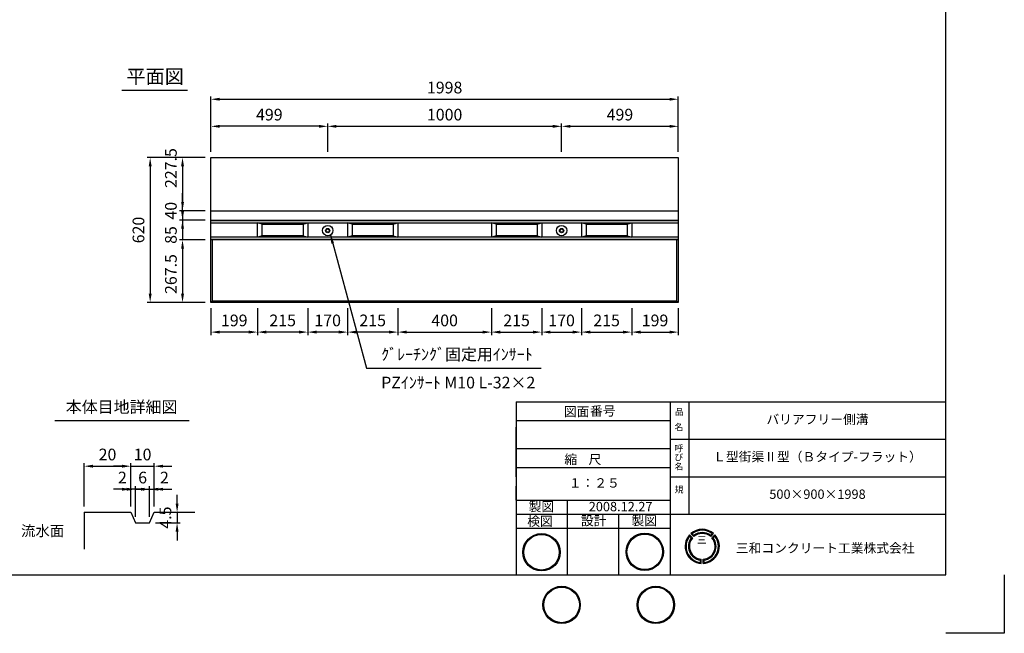
# Model space of a CAD drawing. Extents: x 0 to 7425, y 0 to 5250.
# Drawn here: x 3215 to 7425, y 0 to 2625 of the extents above; entities that cross this region are included whole.
import ezdxf
from ezdxf.enums import TextEntityAlignment as Align

# ---------------------------------------------------------------- set-up
doc = ezdxf.new("R2010")
doc.units = 0
doc.header["$LTSCALE"] = 0.5
doc.layers.get('0').update_dxf_attribs({"linetype": 'CONTINUOUS'})
doc.layers.get('DEFPOINTS').update_dxf_attribs({"linetype": 'CONTINUOUS'})
for name, color, linetype in [('寸法引出', 2, 'CONTINUOUS'), ('枠', 3, 'CONTINUOUS'), ('ｲﾝｻｰﾄ', 1, 'CONTINUOUS')]:
    doc.layers.add(name, color=color, linetype=linetype)
doc.styles.add('SANWA', font='MSMINCHO.TTF')
doc.dimstyles.new('SANWA', dxfattribs={"dimtxt": 2.5, "dimasz": 2.5, "dimexe": 1, "dimexo": 1, "dimgap": 0, "dimtad": 1, "dimdec": 4, "dimdsep": 46, "dimtxsty": 'SANWA', "dimcen": 0, "dimclrd": 2, "dimclre": 2, "dimclrt": 2, "dimadec": 0, "dimazin": 0, "dimtfac": 1, "dimtdec": 4, "dimtix": 1, "dimtmove": 0, "dimatfit": 3, "dimfxl": 1, "dimtolj": 1, "dimtzin": 0, "dimarcsym": 0})

# ---------------------------------------------------------------- blocks, each defined once
blk = doc.blocks.new('*D252')
at = {"layer": 'DEFPOINTS', "color": 0, "ltscale": 25}
for p in [(5532.2, 2168.8), (4532.2, 2035.3), (5532.2, 2035.3)]:
    blk.add_point(p, dxfattribs=at)
at = {"layer": '寸法引出', "lineweight": -2, "ltscale": 25}
for p, q in [((4532.2, 2060.3), (4532.2, 2181.3)), ((4569.7, 2168.8), (5494.7, 2168.8)), ((5532.2, 2060.3), (5532.2, 2181.3))]:
    blk.add_line(p, q, dxfattribs=at)
at = {"layer": '寸法引出', "ltscale": 25}
for points in [[(4569.7, 2175), (4569.7, 2162.5), (4532.2, 2168.8)], [(5494.7, 2175), (5494.7, 2162.5), (5532.2, 2168.8)]]:
    blk.add_solid(points, dxfattribs=at)
at = {"layer": '寸法引出', "ltscale": 25, "insert": (5032.2, 2218.8), "char_height": 50, "attachment_point": 5, "style": 'SANWA'}
blk.add_mtext('\\A1;1000', dxfattribs=at)
blk = doc.blocks.new('*D253')
at = {"layer": 'DEFPOINTS', "color": 0, "ltscale": 25}
for p in [(6031.2, 2168.8), (5532.2, 2035.3), (6031.2, 2035.3)]:
    blk.add_point(p, dxfattribs=at)
at = {"layer": '寸法引出', "lineweight": -2, "ltscale": 25}
for p, q in [((5532.2, 2060.3), (5532.2, 2181.3)), ((5569.7, 2168.8), (5993.7, 2168.8)), ((6031.2, 2060.3), (6031.2, 2181.3))]:
    blk.add_line(p, q, dxfattribs=at)
at = {"layer": '寸法引出', "ltscale": 25}
for points in [[(5569.7, 2175), (5569.7, 2162.5), (5532.2, 2168.8)], [(5993.7, 2175), (5993.7, 2162.5), (6031.2, 2168.8)]]:
    blk.add_solid(points, dxfattribs=at)
at = {"layer": '寸法引出', "ltscale": 25, "insert": (5781.7, 2218.8), "char_height": 50, "attachment_point": 5, "style": 'SANWA'}
blk.add_mtext('\\A1;499', dxfattribs=at)
blk = doc.blocks.new('*D254')
at = {"layer": 'DEFPOINTS', "color": 0, "ltscale": 25}
for p in [(4033.2, 2168.8), (4033.2, 2035.3), (4532.2, 2035.3)]:
    blk.add_point(p, dxfattribs=at)
at = {"layer": '寸法引出', "lineweight": -2, "ltscale": 25}
for p, q in [((4033.2, 2060.3), (4033.2, 2181.3)), ((4494.7, 2168.8), (4070.7, 2168.8)), ((4532.2, 2060.3), (4532.2, 2181.3))]:
    blk.add_line(p, q, dxfattribs=at)
at = {"layer": '寸法引出', "ltscale": 25}
for points in [[(4070.7, 2175), (4070.7, 2162.5), (4033.2, 2168.8)], [(4494.7, 2175), (4494.7, 2162.5), (4532.2, 2168.8)]]:
    blk.add_solid(points, dxfattribs=at)
at = {"layer": '寸法引出', "ltscale": 25, "insert": (4282.7, 2218.8), "char_height": 50, "attachment_point": 5, "style": 'SANWA'}
blk.add_mtext('\\A1;499', dxfattribs=at)
blk = doc.blocks.new('*D255')
at = {"layer": 'DEFPOINTS', "color": 0, "ltscale": 25}
for p in [(6031.2, 2284.6), (4033.2, 2035.3), (6031.2, 2035.3)]:
    blk.add_point(p, dxfattribs=at)
at = {"layer": '寸法引出', "lineweight": -2, "ltscale": 25}
for p, q in [((4033.2, 2060.3), (4033.2, 2297.1)), ((4070.7, 2284.6), (5993.7, 2284.6)), ((6031.2, 2060.3), (6031.2, 2297.1))]:
    blk.add_line(p, q, dxfattribs=at)
at = {"layer": '寸法引出', "ltscale": 25}
for points in [[(4070.7, 2290.9), (4070.7, 2278.4), (4033.2, 2284.6)], [(5993.7, 2290.9), (5993.7, 2278.4), (6031.2, 2284.6)]]:
    blk.add_solid(points, dxfattribs=at)
at = {"layer": '寸法引出', "ltscale": 25, "insert": (5032.2, 2334.6), "char_height": 50, "attachment_point": 5, "style": 'SANWA'}
blk.add_mtext('\\A1;1998', dxfattribs=at)
blk = doc.blocks.new('*D256')
at = {"layer": 'DEFPOINTS', "color": 0, "ltscale": 25}
for p in [(4832.2, 1415.3), (5232.2, 1415.3), (5232.2, 1288.5)]:
    blk.add_point(p, dxfattribs=at)
at = {"layer": '寸法引出', "lineweight": -2, "ltscale": 25}
for p, q in [((4832.2, 1390.3), (4832.2, 1276)), ((5232.2, 1390.3), (5232.2, 1276)), ((4869.7, 1288.5), (5194.7, 1288.5))]:
    blk.add_line(p, q, dxfattribs=at)
at = {"layer": '寸法引出', "ltscale": 25}
for points in [[(4869.7, 1294.8), (4869.7, 1282.3), (4832.2, 1288.5)], [(5194.7, 1294.8), (5194.7, 1282.3), (5232.2, 1288.5)]]:
    blk.add_solid(points, dxfattribs=at)
at = {"layer": '寸法引出', "ltscale": 25, "insert": (5032.2, 1338.5), "char_height": 50, "attachment_point": 5, "style": 'SANWA'}
blk.add_mtext('\\A1;400', dxfattribs=at)
blk = doc.blocks.new('*D257')
at = {"layer": 'DEFPOINTS', "color": 0, "ltscale": 25}
for p in [(5232.2, 1415.3), (5447.2, 1415.3), (5447.2, 1288.5)]:
    blk.add_point(p, dxfattribs=at)
at = {"layer": '寸法引出', "lineweight": -2, "ltscale": 25}
for p, q in [((5232.2, 1390.3), (5232.2, 1276)), ((5447.2, 1390.3), (5447.2, 1276)), ((5269.7, 1288.5), (5409.7, 1288.5))]:
    blk.add_line(p, q, dxfattribs=at)
at = {"layer": '寸法引出', "ltscale": 25}
for points in [[(5269.7, 1294.8), (5269.7, 1282.3), (5232.2, 1288.5)], [(5409.7, 1294.8), (5409.7, 1282.3), (5447.2, 1288.5)]]:
    blk.add_solid(points, dxfattribs=at)
at = {"layer": '寸法引出', "ltscale": 25, "insert": (5339.7, 1338.5), "char_height": 50, "attachment_point": 5, "style": 'SANWA'}
blk.add_mtext('\\A1;215', dxfattribs=at)
blk = doc.blocks.new('*D258')
at = {"layer": 'DEFPOINTS', "color": 0, "ltscale": 25}
for p in [(5447.2, 1415.3), (5617.2, 1415.3), (5617.2, 1288.5)]:
    blk.add_point(p, dxfattribs=at)
at = {"layer": '寸法引出', "lineweight": -2, "ltscale": 25}
for p, q in [((5447.2, 1390.3), (5447.2, 1276)), ((5617.2, 1390.3), (5617.2, 1276)), ((5484.7, 1288.5), (5579.7, 1288.5))]:
    blk.add_line(p, q, dxfattribs=at)
at = {"layer": '寸法引出', "ltscale": 25}
for points in [[(5484.7, 1294.8), (5484.7, 1282.3), (5447.2, 1288.5)], [(5579.7, 1294.8), (5579.7, 1282.3), (5617.2, 1288.5)]]:
    blk.add_solid(points, dxfattribs=at)
at = {"layer": '寸法引出', "ltscale": 25, "insert": (5532.2, 1338.5), "char_height": 50, "attachment_point": 5, "style": 'SANWA'}
blk.add_mtext('\\A1;170', dxfattribs=at)
blk = doc.blocks.new('*D259')
at = {"layer": 'DEFPOINTS', "color": 0, "ltscale": 25}
for p in [(5617.2, 1415.3), (5832.2, 1415.3), (5832.2, 1288.5)]:
    blk.add_point(p, dxfattribs=at)
at = {"layer": '寸法引出', "lineweight": -2, "ltscale": 25}
for p, q in [((5617.2, 1390.3), (5617.2, 1276)), ((5832.2, 1390.3), (5832.2, 1276)), ((5654.7, 1288.5), (5794.7, 1288.5))]:
    blk.add_line(p, q, dxfattribs=at)
at = {"layer": '寸法引出', "ltscale": 25}
for points in [[(5654.7, 1294.8), (5654.7, 1282.3), (5617.2, 1288.5)], [(5794.7, 1294.8), (5794.7, 1282.3), (5832.2, 1288.5)]]:
    blk.add_solid(points, dxfattribs=at)
at = {"layer": '寸法引出', "ltscale": 25, "insert": (5724.7, 1338.5), "char_height": 50, "attachment_point": 5, "style": 'SANWA'}
blk.add_mtext('\\A1;215', dxfattribs=at)
blk = doc.blocks.new('*D260')
at = {"layer": 'DEFPOINTS', "color": 0, "ltscale": 25}
for p in [(5832.2, 1415.3), (6031.2, 1415.3), (6031.2, 1288.5)]:
    blk.add_point(p, dxfattribs=at)
at = {"layer": '寸法引出', "lineweight": -2, "ltscale": 25}
for p, q in [((5832.2, 1390.3), (5832.2, 1276)), ((6031.2, 1390.3), (6031.2, 1276)), ((5869.7, 1288.5), (5993.7, 1288.5))]:
    blk.add_line(p, q, dxfattribs=at)
at = {"layer": '寸法引出', "ltscale": 25}
for points in [[(5869.7, 1294.8), (5869.7, 1282.3), (5832.2, 1288.5)], [(5993.7, 1294.8), (5993.7, 1282.3), (6031.2, 1288.5)]]:
    blk.add_solid(points, dxfattribs=at)
at = {"layer": '寸法引出', "ltscale": 25, "insert": (5931.7, 1338.5), "char_height": 50, "attachment_point": 5, "style": 'SANWA'}
blk.add_mtext('\\A1;199', dxfattribs=at)
blk = doc.blocks.new('*D261')
at = {"layer": 'DEFPOINTS', "color": 0, "ltscale": 25}
for p in [(4617.2, 1415.3), (4832.2, 1415.3), (4617.2, 1288.5)]:
    blk.add_point(p, dxfattribs=at)
at = {"layer": '寸法引出', "lineweight": -2, "ltscale": 25}
for p, q in [((4617.2, 1390.3), (4617.2, 1276)), ((4832.2, 1390.3), (4832.2, 1276)), ((4794.7, 1288.5), (4654.7, 1288.5))]:
    blk.add_line(p, q, dxfattribs=at)
at = {"layer": '寸法引出', "ltscale": 25}
for points in [[(4654.7, 1294.8), (4654.7, 1282.3), (4617.2, 1288.5)], [(4794.7, 1294.8), (4794.7, 1282.3), (4832.2, 1288.5)]]:
    blk.add_solid(points, dxfattribs=at)
at = {"layer": '寸法引出', "ltscale": 25, "insert": (4724.7, 1338.5), "char_height": 50, "attachment_point": 5, "style": 'SANWA'}
blk.add_mtext('\\A1;215', dxfattribs=at)
blk = doc.blocks.new('*D262')
at = {"layer": 'DEFPOINTS', "color": 0, "ltscale": 25}
for p in [(4447.2, 1415.3), (4617.2, 1415.3), (4447.2, 1288.5)]:
    blk.add_point(p, dxfattribs=at)
at = {"layer": '寸法引出', "lineweight": -2, "ltscale": 25}
for p, q in [((4447.2, 1390.3), (4447.2, 1276)), ((4617.2, 1390.3), (4617.2, 1276)), ((4579.7, 1288.5), (4484.7, 1288.5))]:
    blk.add_line(p, q, dxfattribs=at)
at = {"layer": '寸法引出', "ltscale": 25}
for points in [[(4484.7, 1294.8), (4484.7, 1282.3), (4447.2, 1288.5)], [(4579.7, 1294.8), (4579.7, 1282.3), (4617.2, 1288.5)]]:
    blk.add_solid(points, dxfattribs=at)
at = {"layer": '寸法引出', "ltscale": 25, "insert": (4532.2, 1338.5), "char_height": 50, "attachment_point": 5, "style": 'SANWA'}
blk.add_mtext('\\A1;170', dxfattribs=at)
blk = doc.blocks.new('*D263')
at = {"layer": 'DEFPOINTS', "color": 0, "ltscale": 25}
for p in [(4232.2, 1415.3), (4447.2, 1415.3), (4232.2, 1288.5)]:
    blk.add_point(p, dxfattribs=at)
at = {"layer": '寸法引出', "lineweight": -2, "ltscale": 25}
for p, q in [((4232.2, 1390.3), (4232.2, 1276)), ((4447.2, 1390.3), (4447.2, 1276)), ((4409.7, 1288.5), (4269.7, 1288.5))]:
    blk.add_line(p, q, dxfattribs=at)
at = {"layer": '寸法引出', "ltscale": 25}
for points in [[(4269.7, 1294.8), (4269.7, 1282.3), (4232.2, 1288.5)], [(4409.7, 1294.8), (4409.7, 1282.3), (4447.2, 1288.5)]]:
    blk.add_solid(points, dxfattribs=at)
at = {"layer": '寸法引出', "ltscale": 25, "insert": (4339.7, 1338.5), "char_height": 50, "attachment_point": 5, "style": 'SANWA'}
blk.add_mtext('\\A1;215', dxfattribs=at)
blk = doc.blocks.new('*D264')
at = {"layer": 'DEFPOINTS', "color": 0, "ltscale": 25}
for p in [(4033.2, 1415.3), (4232.2, 1415.3), (4033.2, 1288.5)]:
    blk.add_point(p, dxfattribs=at)
at = {"layer": '寸法引出', "lineweight": -2, "ltscale": 25}
for p, q in [((4033.2, 1390.3), (4033.2, 1276)), ((4232.2, 1390.3), (4232.2, 1276)), ((4194.7, 1288.5), (4070.7, 1288.5))]:
    blk.add_line(p, q, dxfattribs=at)
at = {"layer": '寸法引出', "ltscale": 25}
for points in [[(4070.7, 1294.8), (4070.7, 1282.3), (4033.2, 1288.5)], [(4194.7, 1294.8), (4194.7, 1282.3), (4232.2, 1288.5)]]:
    blk.add_solid(points, dxfattribs=at)
at = {"layer": '寸法引出', "ltscale": 25, "insert": (4132.7, 1338.5), "char_height": 50, "attachment_point": 5, "style": 'SANWA'}
blk.add_mtext('\\A1;199', dxfattribs=at)
blk = doc.blocks.new('*D267')
at = {"layer": 'DEFPOINTS', "color": 0, "ltscale": 25}
for p in [(4033.2, 2035.3), (3911.6, 1807.8), (4033.2, 1807.8)]:
    blk.add_point(p, dxfattribs=at)
at = {"layer": '寸法引出', "lineweight": -2, "ltscale": 25}
for p, q in [((4008.2, 2035.3), (3899.1, 2035.3)), ((3911.6, 1997.8), (3911.6, 1845.3)), ((4008.2, 1807.8), (3899.1, 1807.8))]:
    blk.add_line(p, q, dxfattribs=at)
at = {"layer": '寸法引出', "ltscale": 25}
for points in [[(3905.4, 1997.8), (3917.9, 1997.8), (3911.6, 2035.3)], [(3905.4, 1845.3), (3917.9, 1845.3), (3911.6, 1807.8)]]:
    blk.add_solid(points, dxfattribs=at)
at = {"layer": '寸法引出', "ltscale": 25, "insert": (3861.8, 1990.3), "char_height": 50, "attachment_point": 5, "rotation": 90, "style": 'SANWA'}
blk.add_mtext('\\A1;227.5', dxfattribs=at)
blk = doc.blocks.new('*D268')
at = {"layer": 'DEFPOINTS', "color": 0, "ltscale": 25}
for p in [(4033.2, 1807.8), (3911.6, 1767.8), (4033.2, 1767.8)]:
    blk.add_point(p, dxfattribs=at)
at = {"layer": '寸法引出', "lineweight": -2, "ltscale": 25}
for p, q in [((3911.6, 1845.3), (3911.6, 1882.8)), ((4008.2, 1807.8), (3899.1, 1807.8)), ((3911.6, 1807.8), (3911.6, 1767.8)), ((4008.2, 1767.8), (3899.1, 1767.8)), ((3911.6, 1730.3), (3911.6, 1692.8))]:
    blk.add_line(p, q, dxfattribs=at)
at = {"layer": '寸法引出', "ltscale": 25}
for points in [[(3905.4, 1845.3), (3917.9, 1845.3), (3911.6, 1807.8)], [(3905.4, 1730.3), (3917.9, 1730.3), (3911.6, 1767.8)]]:
    blk.add_solid(points, dxfattribs=at)
at = {"layer": '寸法引出', "ltscale": 25, "insert": (3861.8, 1807.8), "char_height": 50, "attachment_point": 5, "rotation": 90, "style": 'SANWA'}
blk.add_mtext('\\A1;40', dxfattribs=at)
blk = doc.blocks.new('*D269')
at = {"layer": 'DEFPOINTS', "color": 0, "ltscale": 25}
for p in [(4033.2, 1767.8), (3911.6, 1682.8), (4033.2, 1682.8)]:
    blk.add_point(p, dxfattribs=at)
at = {"layer": '寸法引出', "lineweight": -2, "ltscale": 25}
for p, q in [((3911.6, 1805.3), (3911.6, 1842.8)), ((4008.2, 1767.8), (3899.1, 1767.8)), ((3911.6, 1767.8), (3911.6, 1682.8)), ((4008.2, 1682.8), (3899.1, 1682.8)), ((3911.6, 1645.3), (3911.6, 1607.8))]:
    blk.add_line(p, q, dxfattribs=at)
at = {"layer": '寸法引出', "ltscale": 25}
for points in [[(3905.4, 1805.3), (3917.9, 1805.3), (3911.6, 1767.8)], [(3905.4, 1645.3), (3917.9, 1645.3), (3911.6, 1682.8)]]:
    blk.add_solid(points, dxfattribs=at)
at = {"layer": '寸法引出', "ltscale": 25, "insert": (3861.8, 1703.9), "char_height": 50, "attachment_point": 5, "rotation": 90, "style": 'SANWA'}
blk.add_mtext('\\A1;85', dxfattribs=at)
blk = doc.blocks.new('*D270')
at = {"layer": 'DEFPOINTS', "color": 0, "ltscale": 25}
for p in [(4033.2, 1682.8), (3911.6, 1415.3), (4033.2, 1415.3)]:
    blk.add_point(p, dxfattribs=at)
at = {"layer": '寸法引出', "lineweight": -2, "ltscale": 25}
for p, q in [((4008.2, 1682.8), (3899.1, 1682.8)), ((3911.6, 1645.3), (3911.6, 1452.8)), ((4008.2, 1415.3), (3899.1, 1415.3))]:
    blk.add_line(p, q, dxfattribs=at)
at = {"layer": '寸法引出', "ltscale": 25}
for points in [[(3905.4, 1645.3), (3917.9, 1645.3), (3911.6, 1682.8)], [(3905.4, 1452.8), (3917.9, 1452.8), (3911.6, 1415.3)]]:
    blk.add_solid(points, dxfattribs=at)
at = {"layer": '寸法引出', "ltscale": 25, "insert": (3861.8, 1536.9), "char_height": 50, "attachment_point": 5, "rotation": 90, "style": 'SANWA'}
blk.add_mtext('\\A1;267.5', dxfattribs=at)
blk = doc.blocks.new('*D271')
at = {"layer": 'DEFPOINTS', "color": 0, "ltscale": 25}
for p in [(4033.2, 2035.3), (3773.2, 1415.3), (4033.2, 1415.3)]:
    blk.add_point(p, dxfattribs=at)
at = {"layer": '寸法引出', "lineweight": -2, "ltscale": 25}
for p, q in [((4008.2, 2035.3), (3760.7, 2035.3)), ((3773.2, 1997.8), (3773.2, 1452.8)), ((4008.2, 1415.3), (3760.7, 1415.3))]:
    blk.add_line(p, q, dxfattribs=at)
at = {"layer": '寸法引出', "ltscale": 25}
for points in [[(3767, 1997.8), (3779.5, 1997.8), (3773.2, 2035.3)], [(3767, 1452.8), (3779.5, 1452.8), (3773.2, 1415.3)]]:
    blk.add_solid(points, dxfattribs=at)
at = {"layer": '寸法引出', "ltscale": 25, "insert": (3723.2, 1725.3), "char_height": 50, "attachment_point": 5, "rotation": 90, "style": 'SANWA'}
blk.add_mtext('\\A1;620', dxfattribs=at)
blk = doc.blocks.new('*D281')
at = {"layer": 'DEFPOINTS', "color": 0, "ltscale": 15}
for p in [(3790.9, 714.9), (3690.9, 517.6), (3790.9, 517.6)]:
    blk.add_point(p, dxfattribs=at)
at = {"layer": '寸法引出', "lineweight": -2, "ltscale": 15}
for p, q in [((3690.9, 542.6), (3690.9, 727.4)), ((3790.9, 542.6), (3790.9, 727.4)), ((3653.4, 714.9), (3615.9, 714.9)), ((3690.9, 714.9), (3790.9, 714.9)), ((3828.4, 714.9), (3865.9, 714.9))]:
    blk.add_line(p, q, dxfattribs=at)
at = {"layer": '寸法引出', "ltscale": 15}
for points in [[(3653.4, 721.2), (3653.4, 708.7), (3690.9, 714.9)], [(3828.4, 721.2), (3828.4, 708.7), (3790.9, 714.9)]]:
    blk.add_solid(points, dxfattribs=at)
at = {"layer": '寸法引出', "ltscale": 15, "insert": (3740.9, 764.9), "char_height": 50, "attachment_point": 5, "style": 'SANWA'}
blk.add_mtext('\\A1;10', dxfattribs=at)
blk = doc.blocks.new('*D282')
at = {"layer": 'DEFPOINTS', "color": 0, "ltscale": 15}
for p in [(3790.9, 517.6), (3770.9, 472.6), (3888.4, 472.6)]:
    blk.add_point(p, dxfattribs=at)
at = {"layer": '寸法引出', "lineweight": -2, "ltscale": 15}
for p, q in [((3888.4, 555.1), (3888.4, 592.6)), ((3815.9, 517.6), (3900.9, 517.6)), ((3888.4, 517.6), (3888.4, 472.6)), ((3795.9, 472.6), (3900.9, 472.6)), ((3888.4, 435.1), (3888.4, 397.6))]:
    blk.add_line(p, q, dxfattribs=at)
at = {"layer": '寸法引出', "ltscale": 15}
for points in [[(3882.1, 555.1), (3894.6, 555.1), (3888.4, 517.6)], [(3882.1, 435.1), (3894.6, 435.1), (3888.4, 472.6)]]:
    blk.add_solid(points, dxfattribs=at)
at = {"layer": '寸法引出', "ltscale": 15, "insert": (3838.4, 495.1), "char_height": 50, "attachment_point": 5, "rotation": 90, "style": 'SANWA'}
blk.add_mtext('\\A1;4.5', dxfattribs=at)
blk = doc.blocks.new('*D283')
at = {"layer": 'DEFPOINTS', "color": 0, "ltscale": 25}
for p in [(3790.9, 616.3), (3790.9, 517.6), (3770.9, 472.6)]:
    blk.add_point(p, dxfattribs=at)
at = {"layer": '寸法引出', "lineweight": -2, "ltscale": 25}
for p, q in [((3733.4, 616.3), (3695.9, 616.3)), ((3770.9, 616.3), (3790.9, 616.3)), ((3790.9, 542.6), (3790.9, 628.8)), ((3828.4, 616.3), (3865.9, 616.3))]:
    blk.add_line(p, q, dxfattribs=at)
at = {"layer": '寸法引出', "ltscale": 25}
for points in [[(3733.4, 622.6), (3733.4, 610.1), (3770.9, 616.3)], [(3828.4, 622.6), (3828.4, 610.1), (3790.9, 616.3)]]:
    blk.add_solid(points, dxfattribs=at)
at = {"layer": '寸法引出', "ltscale": 25, "insert": (3834.2, 666.3), "char_height": 50, "attachment_point": 5, "style": 'SANWA'}
blk.add_mtext('\\A1;2', dxfattribs=at)
blk = doc.blocks.new('*D307')
at = {"layer": 'DEFPOINTS', "color": 0, "ltscale": 15}
for p in [(3770.9, 616.3), (3710.9, 472.6), (3770.9, 472.6)]:
    blk.add_point(p, dxfattribs=at)
at = {"layer": '寸法引出', "lineweight": -2, "ltscale": 15}
for p, q in [((3673.4, 616.3), (3635.9, 616.3)), ((3710.9, 497.6), (3710.9, 628.8)), ((3710.9, 616.3), (3770.9, 616.3)), ((3770.9, 497.6), (3770.9, 628.8)), ((3808.4, 616.3), (3845.9, 616.3))]:
    blk.add_line(p, q, dxfattribs=at)
at = {"layer": '寸法引出', "ltscale": 15}
for points in [[(3673.4, 622.6), (3673.4, 610.1), (3710.9, 616.3)], [(3808.4, 622.6), (3808.4, 610.1), (3770.9, 616.3)]]:
    blk.add_solid(points, dxfattribs=at)
at = {"layer": '寸法引出', "ltscale": 15, "insert": (3740.9, 666.3), "char_height": 50, "attachment_point": 5, "style": 'SANWA'}
blk.add_mtext('\\A1;6', dxfattribs=at)
blk = doc.blocks.new('*D308')
at = {"layer": 'DEFPOINTS', "color": 0, "ltscale": 25}
for p in [(3690.9, 616.3), (3690.9, 517.6), (3710.9, 472.6)]:
    blk.add_point(p, dxfattribs=at)
at = {"layer": '寸法引出', "lineweight": -2, "ltscale": 25}
for p, q in [((3653.4, 616.3), (3615.9, 616.3)), ((3690.9, 542.6), (3690.9, 628.8)), ((3710.9, 616.3), (3690.9, 616.3)), ((3748.4, 616.3), (3785.9, 616.3))]:
    blk.add_line(p, q, dxfattribs=at)
at = {"layer": '寸法引出', "ltscale": 25}
for points in [[(3653.4, 622.6), (3653.4, 610.1), (3690.9, 616.3)], [(3748.4, 622.6), (3748.4, 610.1), (3710.9, 616.3)]]:
    blk.add_solid(points, dxfattribs=at)
at = {"layer": '寸法引出', "ltscale": 25, "insert": (3654.5, 666.3), "char_height": 50, "attachment_point": 5, "style": 'SANWA'}
blk.add_mtext('\\A1;2', dxfattribs=at)
blk = doc.blocks.new('*D309')
at = {"layer": 'DEFPOINTS', "color": 0, "ltscale": 15}
for p in [(3690.9, 714.9), (3490.9, 517.6), (3690.9, 517.6)]:
    blk.add_point(p, dxfattribs=at)
at = {"layer": '寸法引出', "lineweight": -2, "ltscale": 15}
for p, q in [((3490.9, 542.6), (3490.9, 727.4)), ((3690.9, 542.6), (3690.9, 727.4)), ((3528.4, 714.9), (3653.4, 714.9))]:
    blk.add_line(p, q, dxfattribs=at)
at = {"layer": '寸法引出', "ltscale": 15}
for points in [[(3528.4, 721.2), (3528.4, 708.7), (3490.9, 714.9)], [(3653.4, 721.2), (3653.4, 708.7), (3690.9, 714.9)]]:
    blk.add_solid(points, dxfattribs=at)
at = {"layer": '寸法引出', "ltscale": 15, "insert": (3590.9, 764.9), "char_height": 50, "attachment_point": 5, "style": 'SANWA'}
blk.add_mtext('\\A1;20', dxfattribs=at)

msp = doc.modelspace()

# ---------------------------------------------------------------- hatches: boundary and pattern name
h = msp.add_hatch(color=256)
h.paths.add_polyline_path([(5366.47995, 346.7761, 1.0000000169), (5526.43037, 346.7761, 1.0000000169)])
h.paths.add_polyline_path([(5522.43037, 346.7761, -1), (5370.47995, 346.7761, -1)], flags=16)
h = msp.add_hatch(color=256)
h.paths.add_polyline_path([(5807.79323, 348.69909, 1.0000000169), (5967.74365, 348.69909, 1.0000000169)])
h.paths.add_polyline_path([(5963.74365, 348.69909, -1), (5811.79323, 348.69909, -1)], flags=16)
h.paths.add_polyline_path([(5850.67408, 346.05793), (5927.32212, 346.05793), (5927.32212, 420.47134), (5850.67408, 420.47134)], flags=8)
h.paths.add_polyline_path([(5850.90664, 286.59075), (5927.66642, 286.59075), (5927.66642, 364.69131), (5850.90664, 364.69131)], flags=8)
h = msp.add_hatch(color=256)
h.paths.add_polyline_path([(6084.77224, 426.45966), (6097.52552, 413.70639, -0.3722683533), (6169.59518, 413.70639), (6182.34846, 426.45966, 0.382497994)])
h.paths.add_polyline_path([(6176.4405, 426.20856), (6169.31337, 419.08143, 0.3367429549), (6097.80732, 419.08143), (6090.68019, 426.20856, -0.3477704275)], flags=16)
h.paths.add_polyline_path([(6175.25204, 408.04953, -0.6168583269), (6137.56035, 317.05375), (6137.56035, 299.0179, 0.6292889159), (6188.00531, 420.80281)])
h.paths.add_polyline_path([(6187.75421, 414.89486, -0.5873104909), (6141.56035, 303.373), (6141.56035, 313.45228, 0.5741105922), (6180.62708, 407.76773)], flags=16)
h.paths.add_polyline_path([(6079.11539, 420.80281, 0.6292889159), (6129.56035, 299.0179), (6129.56035, 317.05375, -0.6168583269), (6091.86866, 408.04953)])
h.paths.add_polyline_path([(6086.49361, 407.76773, 0.5741105922), (6125.56035, 313.45228), (6125.56035, 303.373, -0.5873104909), (6079.36648, 414.89486)], flags=16)
h = msp.add_hatch(color=256)
h.paths.add_polyline_path([(5452.37865, 121.528, 1.0000000169), (5612.32907, 121.528, 1.0000000169)])
h.paths.add_polyline_path([(5608.32907, 121.528, -1), (5456.37865, 121.528, -1)], flags=16)
h.paths.add_polyline_path([(5494.53324, 114.22477), (5573.08072, 114.22477), (5573.08072, 191.65494), (5494.53324, 191.65494)], flags=8)
h.paths.add_polyline_path([(5502.19597, 54.76306), (5565.99485, 54.76306), (5565.99485, 124.81892), (5502.19597, 124.81892)], flags=8)
h = msp.add_hatch(color=256)
h.paths.add_polyline_path([(5854.96898, 121.528, 1.0000000169), (6014.9194, 121.528, 1.0000000169)])
h.paths.add_polyline_path([(6010.9194, 121.528, -1), (5858.96898, 121.528, -1)], flags=16)
h.paths.add_polyline_path([(5902.82189, 115.36729), (5972.87776, 115.36729), (5972.87776, 193.46785), (5902.82189, 193.46785)], flags=8)
h.paths.add_polyline_path([(5895.28909, 61.3191), (5969.81423, 61.3191), (5969.81423, 134.72692), (5895.28909, 134.72692)], flags=8)

# ---------------------------------------------------------------- linework, layer by layer
for p, q in [((3651.91998, 2323.35307), (3932.85241, 2323.35307)), ((5337.55318, 990.00001), (5337.55318, 870.00001)), ((5997.55318, 990.00001), (6035.46211, 990.00001)), ((5997.55318, 250.00001), (5997.55318, 990.00001)), ((6077.55318, 510.00001), (6077.55318, 990.00001)), ((3366.26757, 910.16246), (3940.00364, 910.16246)), ((5337.55318, 726.76095), (5337.55318, 882.11692)), ((5337.55318, 670.00001), (5337.55318, 726.76095)), ((5337.55318, 630.00001), (5337.55318, 499.89192)), ((5337.55318, 570.00001), (5337.55318, 630.00001)), ((5337.55318, 570.00001), (5337.55318, 510.00001)), ((5557.55318, 250.00001), (5557.55318, 570.00001)), ((5337.55318, 510.00001), (7174.99999, 510.00001)), ((5777.55318, 250.00001), (5777.55318, 510.00001)), ((6097.52552, 413.70639), (6084.6948, 426.5371)), ((6097.80732, 419.08143), (6090.68019, 426.20856)), ((6169.31337, 419.08143), (6176.4405, 426.20856)), ((6169.59518, 413.70639), (6182.34846, 426.45966)), ((6091.86866, 408.04953), (6079.03795, 420.88024)), ((6086.49361, 407.76773), (6079.36648, 414.89486)), ((6175.25204, 408.04953), (6188.00531, 420.80281)), ((6180.62708, 407.76773), (6187.75421, 414.89486)), ((6125.56035, 303.373), (6125.56035, 313.45228)), ((6129.56035, 299.0179), (6129.56035, 317.05375)), ((6137.56035, 299.0179), (6137.56035, 317.05375)), ((6141.56035, 303.373), (6141.56035, 313.45228)), ((7424.99999, 250.00001), (7424.99999, 0.00001)), ((7424.99999, 0.00001), (7174.99999, 0.00001))]:
    msp.add_line(p, q)
at = {"ltscale": 25}
for p, q in [((4033.24853, 2035.25469), (6031.24853, 2035.25469)), ((4033.24853, 1415.25469), (4033.24853, 2035.25469)), ((6031.24853, 2035.25469), (6031.24853, 1415.25469)), ((6031.24853, 1415.25469), (4033.24853, 1415.25469))]:
    msp.add_line(p, q, dxfattribs=at)
at = {"ltscale": 20}
for p, q in [((4033.24853, 1807.75469), (6031.24853, 1807.75469)), ((4033.24853, 1767.75469), (6031.24853, 1767.75469)), ((4033.24853, 1765.25469), (6031.24853, 1765.25469)), ((4033.24853, 1755.25469), (6031.24853, 1755.25469)), ((4252.24853, 1750.25469), (4232.24853, 1755.25469)), ((4232.24853, 1695.25469), (4232.24853, 1755.25469)), ((4252.24853, 1750.25469), (4427.24853, 1750.25469)), ((4252.24853, 1700.25469), (4252.24853, 1750.25469)), ((4427.24853, 1750.25469), (4447.24853, 1755.25469)), ((4427.24853, 1750.25469), (4427.24853, 1700.25469)), ((4447.24853, 1755.25469), (4447.24853, 1695.25469)), ((4637.24853, 1750.25469), (4617.24853, 1755.25469)), ((4617.24853, 1755.25469), (4617.24853, 1695.25469)), ((4637.24853, 1750.25469), (4812.24853, 1750.25469)), ((4637.24853, 1750.25469), (4637.24853, 1700.25469)), ((4812.24853, 1750.25469), (4832.24853, 1755.25469)), ((4812.24853, 1750.25469), (4812.24853, 1700.25469)), ((4832.24853, 1755.25469), (4832.24853, 1695.25469)), ((5232.24853, 1755.25469), (5232.24853, 1695.25469)), ((5252.24853, 1750.25469), (5232.24853, 1755.25469)), ((5252.24853, 1750.25469), (5427.24853, 1750.25469)), ((5252.24853, 1750.25469), (5252.24853, 1700.25469)), ((5427.24853, 1750.25469), (5447.24853, 1755.25469)), ((5427.24853, 1750.25469), (5427.24853, 1700.25469)), ((5447.24853, 1755.25469), (5447.24853, 1695.25469)), ((5637.24853, 1750.25469), (5617.24853, 1755.25469)), ((5617.24853, 1755.25469), (5617.24853, 1695.25469)), ((5637.24853, 1750.25469), (5812.24853, 1750.25469)), ((5637.24853, 1750.25469), (5637.24853, 1700.25469)), ((5812.24853, 1750.25469), (5832.24853, 1755.25469)), ((5812.24853, 1750.25469), (5812.24853, 1700.25469)), ((5832.24853, 1755.25469), (5832.24853, 1695.25469)), ((4252.24853, 1700.25469), (4232.24853, 1695.25469)), ((4427.24853, 1700.25469), (4447.24853, 1695.25469)), ((4637.24853, 1700.25469), (4617.24853, 1695.25469)), ((4812.24853, 1700.25469), (4832.24853, 1695.25469)), ((5252.24853, 1700.25469), (5232.24853, 1695.25469)), ((5427.24853, 1700.25469), (5447.24853, 1695.25469)), ((5637.24853, 1700.25469), (5617.24853, 1695.25469)), ((5812.24853, 1700.25469), (5832.24853, 1695.25469)), ((4039.24853, 1421.25469), (4039.24853, 1682.75469)), ((6025.24853, 1421.25469), (6025.24853, 1682.75469)), ((4039.24853, 1421.25469), (4033.24853, 1415.25469)), ((6025.24853, 1421.25469), (4039.24853, 1421.25469)), ((6025.24853, 1421.25469), (6031.24853, 1415.25469))]:
    msp.add_line(p, q, dxfattribs=at)
at = {"ltscale": 6}
for p, q in [((6031.24853, 1695.25469), (4033.24853, 1695.25469)), ((6031.24853, 1685.25469), (4033.24853, 1685.25469)), ((4427.24853, 1700.25469), (4252.24853, 1700.25469)), ((4812.24853, 1700.25469), (4637.24853, 1700.25469)), ((5427.24853, 1700.25469), (5252.24853, 1700.25469)), ((5812.24853, 1700.25469), (5637.24853, 1700.25469)), ((6031.24853, 1682.75469), (4033.24853, 1682.75469))]:
    msp.add_line(p, q, dxfattribs=at)
at = {"color": 0}
for p, q in [((5337.55318, 990.00001), (7174.99999, 990.00001)), ((5337.55318, 910.00001), (5997.55318, 910.00001)), ((5337.55318, 910.00001), (5997.55318, 910.00001)), ((5337.55318, 870.00001), (5337.55318, 630.00001)), ((5997.55318, 830.00001), (7174.99999, 830.00001)), ((5337.55318, 790.00001), (5997.55318, 790.00001)), ((5337.55318, 710.00001), (5997.55318, 710.00001)), ((5997.55318, 670.00001), (7174.99999, 670.00001)), ((5337.55318, 630.00001), (5337.55318, 250.00001)), ((5337.55318, 570.00001), (5997.55318, 570.00001)), ((5337.55318, 450.00001), (5997.55318, 450.00001))]:
    msp.add_line(p, q, dxfattribs=at)
at = {"ltscale": 15}
for p, q in [((3490.91248, 517.56123), (3490.91248, 360.34882)), ((3490.91248, 517.56123), (3690.91248, 517.56123)), ((3690.91248, 517.56123), (3710.91248, 472.56123)), ((3770.91248, 472.56123), (3790.91248, 517.56123)), ((3790.91248, 517.56123), (3964.41377, 517.56123)), ((3710.91248, 472.56123), (3770.91248, 472.56123))]:
    msp.add_line(p, q, dxfattribs=at)
for centre, radius in [((5446.45516, 346.7761), 79.97521), ((5446.45516, 346.7761), 75.97521), ((5887.76844, 348.69909), 79.97521), ((5887.76844, 348.69909), 75.97521), ((5532.35386, 121.528), 79.97521), ((5532.35386, 121.528), 75.97521), ((5934.94419, 121.528), 79.97521), ((5934.94419, 121.528), 75.97521)]:
    msp.add_circle(centre, radius)
for radius, start, end in [(73.10631, 48.13649545, 131.86350455), (69.10631, 51.64767379, 128.35232621), (55.10631, 49.16258741, 130.83741259), (59.10631, 52.77882031, 127.22117969), (73.10631, 138.13649545, 266.86350455), (69.10631, 141.64767379, 263.35232621), (59.10631, 142.77882031, 262.22117969), (55.10631, 139.16258741, 265.83741259), (73.10631, 273.13649545, 41.86350455), (55.10631, 274.16258741, 40.83741259), (69.10631, 276.64767379, 38.35232621), (59.10631, 277.77882031, 37.22117969)]:
    msp.add_arc((6133.56035, 372.0147), radius, start, end)
at = {"layer": '枠'}
for p, q in [((7174.99999, 250.00001), (7174.99999, 5000.00001)), ((624.99999, 250.00001), (7174.99999, 250.00001))]:
    msp.add_line(p, q, dxfattribs=at)
at = {"layer": 'ｲﾝｻｰﾄ', "ltscale": 15}
for centre, radius in [((4532.24853, 1722.75469), 22), ((4532.24853, 1722.75469), 9), ((4532.24853, 1722.75469), 7), ((5532.24853, 1722.75469), 22), ((5532.24853, 1722.75469), 9), ((5532.24853, 1722.75469), 7)]:
    msp.add_circle(centre, radius, dxfattribs=at)

# ---------------------------------------------------------------- texts
at = {"style": 'SANWA'}
for s, height, p in [('平面図', 60, (3794.52733, 2374.11706)), ('本体目地詳細図', 50, (3651.11647, 961.78291)), ('バリアフリー側溝', 40, (6626.27659, 910.00001)), ('Ｌ型街渠Ⅱ型（Ｂタイプ-フラット）', 40, (6626.27659, 750.00001)), ('500×900×1998', 40, (6626.27659, 590.00001))]:
    msp.add_text(s, height=height, dxfattribs=at).set_placement(p, align=Align.MIDDLE)
at = {"ltscale": 2, "style": 'SANWA'}
for s, height, p in [('図面', 40, (5542.3456, 928.79548)), ('番号', 40, (5653.8988, 931.06866)), ('品', 28, (6016.23849, 933.9615)), ('名', 28, (6014.72172, 868.32711)), ('呼', 28, (6014.6057, 777.39137)), ('縮    尺', 40, (5544.09811, 723.9732)), ('び', 28, (6014.20855, 739.05437)), ('名', 28, (6014.7756, 699.87725)), ('１：２５', 40, (5562.81034, 623.40313)), ('規', 28, (6015.4801, 601.14103)), ('製図', 40, (5391.24898, 522.08564)), ('2008.12.27', 40, (5648.28716, 522.08564)), ('検図', 40, (5385.36029, 459.61966)), ('設計', 40, (5615.12663, 461.89287)), ('製図', 40, (5831.24898, 462.08564))]:
    msp.add_text(s, height=height, dxfattribs=at).set_placement(p)
at = {"style": 'SANWA'}
for s, height, p in [('三', 30, (6111.18166, 384.38683)), ('三和コンクリート工業株式会社', 40, (6277.34718, 344.53146))]:
    msp.add_text(s, height=height, dxfattribs=at).set_placement(p)
at = {"layer": '寸法引出', "ltscale": 25, "char_height": 50, "attachment_point": 4, "style": 'SANWA'}
for s, insert in [('\\A1;ｸﾞﾚｰﾁﾝｸﾞ固定用ｲﾝｻｰﾄ', (4760.83312, 1193.31749)), ('\\A1;PZｲﾝｻｰﾄ M10 L-32×2', (4760.83312, 1072.67178))]:
    msp.add_mtext(s, dxfattribs=dict(at, insert=insert))
at = {"layer": '寸法引出', "ltscale": 15, "insert": (3405.25435, 432.34132), "char_height": 45, "attachment_point": 6, "style": 'SANWA'}
msp.add_mtext('流水面', dxfattribs=at)

# ---------------------------------------------------------------- dimensions: what is measured, and where the dimension line sits
at = {"layer": '寸法引出', "ltscale": 25}
for base, p1, p2, override, picture, middle in [((6031.24853, 2284.60145), (4033.24853, 2035.25469), (6031.24853, 2035.25469), {"dimscale": 25, "dimtxt": 2, "dimasz": 1.5, "dimexe": 0.5, "dimgap": 1, "dimclrd": 256, "dimclre": 256, "dimclrt": 256}, '*D255', (5032.24853, 2334.60145)), ((4033.24853, 2168.77669), (4532.24853, 2035.25469), (4033.24853, 2035.25469), {"dimscale": 25, "dimtxt": 2, "dimasz": 1.5, "dimexe": 0.5, "dimgap": 1, "dimclrd": 256, "dimclre": 256, "dimclrt": 256, "dimtmove": 1}, '*D254', (4282.74853, 2218.77669)), ((5532.24853, 2168.77669), (4532.24853, 2035.25469), (5532.24853, 2035.25469), {"dimscale": 25, "dimtxt": 2, "dimasz": 1.5, "dimexe": 0.5, "dimgap": 1, "dimclrd": 256, "dimclre": 256, "dimclrt": 256}, '*D252', (5032.24853, 2218.77669)), ((6031.24853, 2168.77669), (5532.24853, 2035.25469), (6031.24853, 2035.25469), {"dimscale": 25, "dimtxt": 2, "dimasz": 1.5, "dimexe": 0.5, "dimgap": 1, "dimclrd": 256, "dimclre": 256, "dimclrt": 256, "dimtmove": 1}, '*D253', (5781.74853, 2218.77669)), ((4033.24853, 1288.50863), (4232.24853, 1415.25469), (4033.24853, 1415.25469), {"dimscale": 25, "dimtxt": 2, "dimasz": 1.5, "dimexe": 0.5, "dimgap": 1, "dimclrd": 256, "dimclre": 256, "dimclrt": 256, "dimtmove": 1}, '*D264', (4132.74853, 1338.50863)), ((4232.24853, 1288.50863), (4447.24853, 1415.25469), (4232.24853, 1415.25469), {"dimscale": 25, "dimtxt": 2, "dimasz": 1.5, "dimexe": 0.5, "dimgap": 1, "dimclrd": 256, "dimclre": 256, "dimclrt": 256, "dimtmove": 1}, '*D263', (4339.74853, 1338.50863)), ((4447.24853, 1288.50863), (4617.24853, 1415.25469), (4447.24853, 1415.25469), {"dimscale": 25, "dimtxt": 2, "dimasz": 1.5, "dimexe": 0.5, "dimgap": 1, "dimclrd": 256, "dimclre": 256, "dimclrt": 256, "dimtmove": 1}, '*D262', (4532.24853, 1338.50863)), ((4617.24853, 1288.50863), (4832.24853, 1415.25469), (4617.24853, 1415.25469), {"dimscale": 25, "dimtxt": 2, "dimasz": 1.5, "dimexe": 0.5, "dimgap": 1, "dimclrd": 256, "dimclre": 256, "dimclrt": 256, "dimtmove": 1}, '*D261', (4724.74853, 1338.50863)), ((5232.24853, 1288.50863), (4832.24853, 1415.25469), (5232.24853, 1415.25469), {"dimscale": 25, "dimtxt": 2, "dimasz": 1.5, "dimexe": 0.5, "dimgap": 1, "dimclrd": 256, "dimclre": 256, "dimclrt": 256}, '*D256', (5032.24853, 1338.50863)), ((5447.24853, 1288.50863), (5232.24853, 1415.25469), (5447.24853, 1415.25469), {"dimscale": 25, "dimtxt": 2, "dimasz": 1.5, "dimexe": 0.5, "dimgap": 1, "dimclrd": 256, "dimclre": 256, "dimclrt": 256, "dimtmove": 1}, '*D257', (5339.74853, 1338.50863)), ((5617.24853, 1288.50863), (5447.24853, 1415.25469), (5617.24853, 1415.25469), {"dimscale": 25, "dimtxt": 2, "dimasz": 1.5, "dimexe": 0.5, "dimgap": 1, "dimclrd": 256, "dimclre": 256, "dimclrt": 256, "dimtmove": 1}, '*D258', (5532.24853, 1338.50863)), ((5832.24853, 1288.50863), (5617.24853, 1415.25469), (5832.24853, 1415.25469), {"dimscale": 25, "dimtxt": 2, "dimasz": 1.5, "dimexe": 0.5, "dimgap": 1, "dimclrd": 256, "dimclre": 256, "dimclrt": 256, "dimtmove": 1}, '*D259', (5724.74853, 1338.50863)), ((6031.24853, 1288.50863), (5832.24853, 1415.25469), (6031.24853, 1415.25469), {"dimscale": 25, "dimtxt": 2, "dimasz": 1.5, "dimexe": 0.5, "dimgap": 1, "dimclrd": 256, "dimclre": 256, "dimclrt": 256, "dimtmove": 1}, '*D260', (5931.74853, 1338.50863))]:
    dim = msp.add_linear_dim(base=base, p1=p1, p2=p2, dimstyle='SANWA', override=override, dxfattribs=at)
    dim.commit()
    dim.dimension.update_dxf_attribs({"geometry": picture, "text_midpoint": middle})
for base, p1, p2, picture, middle in [((3911.62482, 1807.75469), (4033.24853, 2035.25469), (4033.24853, 1807.75469), '*D267', (3911.81054, 1990.28024)), ((3911.62482, 1767.75469), (4033.24853, 1807.75469), (4033.24853, 1767.75469), '*D268', (3911.81054, 1807.81272)), ((3911.62482, 1682.75469), (4033.24853, 1767.75469), (4033.24853, 1682.75469), '*D269', (3911.81054, 1703.86152)), ((3911.62482, 1415.25469), (4033.24853, 1682.75469), (4033.24853, 1415.25469), '*D270', (3911.81054, 1536.87609))]:
    dim = msp.add_linear_dim(base=base, p1=p1, p2=p2, angle=90, dimstyle='SANWA', override={"dimscale": 25, "dimtxt": 2, "dimasz": 1.5, "dimexe": 0.5, "dimgap": 1, "dimclrd": 256, "dimclre": 256, "dimclrt": 256, "dimtmove": 1}, dxfattribs=at)
    dim.commit()
    dim.dimension.update_dxf_attribs({"geometry": picture, "text_midpoint": middle, "dimtype": 160})
dim = msp.add_linear_dim(base=(3773.22434, 1415.25469), p1=(4033.24853, 2035.25469), p2=(4033.24853, 1415.25469), angle=90, dimstyle='SANWA', override={"dimscale": 25, "dimtxt": 2, "dimasz": 1.5, "dimexe": 0.5, "dimgap": 1, "dimclrd": 256, "dimclre": 256, "dimclrt": 256}, dxfattribs=at)
dim.commit()
dim.dimension.update_dxf_attribs({"geometry": '*D271', "text_midpoint": (3723.22434, 1725.25469)})
at = {"layer": '寸法引出', "ltscale": 15}
for base, p1, p2, text, picture, middle in [((3690.91248, 714.93052), (3490.91248, 517.56123), (3690.91248, 517.56123), '20', '*D309', (3590.91248, 764.93052)), ((3790.91248, 714.93052), (3690.91248, 517.56123), (3790.91248, 517.56123), '10', '*D281', (3740.91248, 764.93052)), ((3770.91248, 616.33668), (3710.91248, 472.56123), (3770.91248, 472.56123), '6', '*D307', (3740.91248, 666.33668))]:
    dim = msp.add_linear_dim(base=base, p1=p1, p2=p2, text=text, dimstyle='SANWA', override={"dimscale": 25, "dimtxt": 2, "dimasz": 1.5, "dimexe": 0.5, "dimgap": 1, "dimclrd": 256, "dimclre": 256, "dimclrt": 256}, dxfattribs=at)
    dim.commit()
    dim.dimension.update_dxf_attribs({"geometry": picture, "text_midpoint": middle})
at = {"layer": '寸法引出', "ltscale": 25}
for base, p1, p2, picture, middle in [((3690.91248, 616.33668), (3710.91248, 472.56123), (3690.91248, 517.56123), '*D308', (3654.50643, 616.33668)), ((3790.91248, 616.33668), (3770.91248, 472.56123), (3790.91248, 517.56123), '*D283', (3834.22543, 616.33668))]:
    dim = msp.add_linear_dim(base=base, p1=p1, p2=p2, text='2', dimstyle='SANWA', override={"dimscale": 25, "dimtxt": 2, "dimasz": 1.5, "dimexe": 0.5, "dimgap": 1, "dimse1": 1, "dimclrd": 256, "dimclre": 256, "dimclrt": 256, "dimtmove": 1}, dxfattribs=at)
    dim.commit()
    dim.dimension.update_dxf_attribs({"geometry": picture, "text_midpoint": middle, "dimtype": 160})
at = {"layer": '寸法引出', "ltscale": 15}
dim = msp.add_linear_dim(base=(3888.3977, 472.56123), p1=(3790.91248, 517.56123), p2=(3770.91248, 472.56123), angle=90, text='4.5', dimstyle='SANWA', override={"dimscale": 25, "dimtxt": 2, "dimasz": 1.5, "dimexe": 0.5, "dimgap": 1, "dimclrd": 256, "dimclre": 256, "dimclrt": 256}, dxfattribs=at)
dim.commit()
dim.dimension.update_dxf_attribs({"geometry": '*D282', "text_midpoint": (3838.3977, 495.06123)})

# ---------------------------------------------------------------- leaders
at = {"layer": '寸法引出', "ltscale": 25, "annotation_type": 0, "has_hookline": 1, "hookline_direction": 0, "text_width": 684.28571}
msp.add_leader([(4543.78559, 1704.02247), (4698.33312, 1134.17463), (4735.83312, 1134.17463)], dimstyle='SANWA', override={"dimscale": 25, "dimtxt": 2, "dimasz": 1.5, "dimexe": 0.5, "dimgap": 1, "dimclrd": 256, "dimclre": 256, "dimclrt": 256}, dxfattribs=at)

doc.saveas('drawing.dxf')
